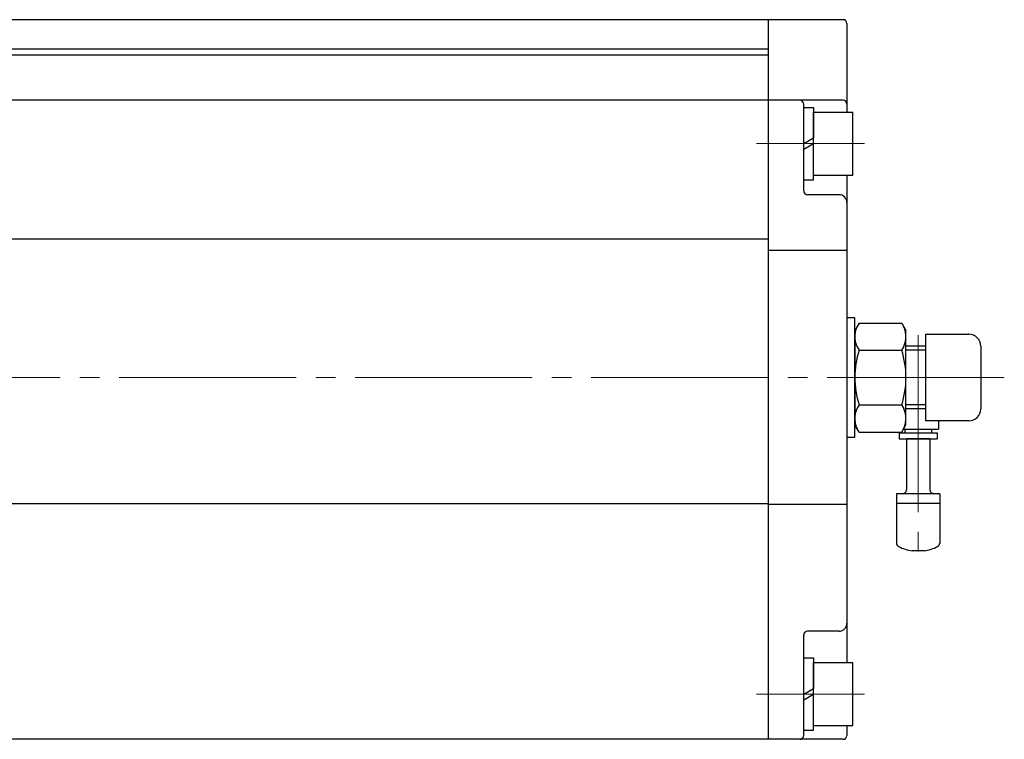
# Model space of a CAD drawing. Extents: x 574 to 1745, y -233 to 862.
# Drawn here: x 1057 to 1307, y 312 to 495 of the extents above; entities that cross this region are included whole.
import ezdxf

# ---------------------------------------------------------------- set-up
doc = ezdxf.new("R2010")
doc.units = 0
doc.header["$LTSCALE"] = 5
doc.header["$MEASUREMENT"] = 0
doc.linetypes.add('CENTER', pattern=[12, 9, -1, 1, -1])
doc.layers.get('0').update_dxf_attribs({"linetype": 'CONTINUOUS'})
for name, color, linetype, lineweight in [('CYLINDER', 7, 'CONTINUOUS', 25), ('SI', 203, 'CONTINUOUS', 25), ('７G_KQ2L06-02AS', 153, 'CONTINUOUS', 25), ('ｻｲﾚﾝｻ_AN10-C6', 221, 'CONTINUOUS', 25)]:
    doc.layers.add(name, color=color, linetype=linetype, lineweight=lineweight)
doc.styles.get("Standard").update_dxf_attribs({"font": 'simplex.shx', "bigfont": 'BIGFONT.shx'})

# ---------------------------------------------------------------- blocks, each defined once
blk = doc.blocks.new('HSNH107S10')
for p, q in [((-2.5, 8), (-12.5, 8)), ((-12.5, 8), (-12.5, -8)), ((0, 9.2), (-2.5, 9.2)), ((-2.5, 9.2), (-2.5, 0)), ((-2.5, 8), (-2.5, -8)), ((0, 9.2), (0, 1.44)), ((0, 1.44), (-2.5, 0)), ((0, 0), (-2.5, -1.44)), ((0, 0), (0, -9.2)), ((-2.5, -9.2), (-2.5, -1.44)), ((-2.5, -8), (-12.5, -8)), ((0, -9.2), (-2.5, -9.2))]:
    blk.add_line(p, q)
at = {"flags": 3}
for tag, p in [('OBJNAME', (0, 0)), ('PARAM', (0, -1))]:
    blk.add_attdef(tag, p, '', height=1, dxfattribs=at)

msp = doc.modelspace()

# ---------------------------------------------------------------- linework, layer by layer
at = {"layer": 'CYLINDER'}
for p, q in [((1247.427, 494.806), (946.427, 494.806)), ((1247.427, 494.806), (1247.427, 311.806)), ((1247.427, 494.806), (1247.427, 311.806)), ((1266.427, 494.806), (1247.427, 494.806)), ((1267.427, 493.806), (1267.427, 471.306)), ((1247.427, 485.806), (629.427, 485.806)), ((1247.427, 487.306), (942.427, 487.306)), ((1247.427, 474.306), (629.427, 474.306)), ((1266.427, 474.306), (1247.427, 474.306)), ((1256.427, 451.306), (1256.427, 473.306)), ((1267.427, 455.306), (1267.427, 331.306)), ((1265.427, 450.306), (1257.427, 450.306)), ((1247.427, 438.974), (629.427, 438.974)), ((1267.427, 436.102), (1247.427, 436.102)), ((1270.501, 417.666), (1269.427, 415.806)), ((1269.427, 391.806), (1269.427, 415.806)), ((1269.427, 415.806), (1269.427, 391.806)), ((1270.501, 417.666), (1281.353, 417.666)), ((1281.353, 417.666), (1282.427, 415.806)), ((1282.427, 391.806), (1282.427, 415.806)), ((1282.427, 392.806), (1282.427, 414.806)), ((1287.427, 414.806), (1298.427, 414.806)), ((1270.501, 410.736), (1281.353, 410.736)), ((1287.427, 411.806), (1282.311, 411.806)), ((1287.427, 410.724), (1282.403, 410.724)), ((1301.427, 411.806), (1301.427, 395.806)), ((1270.501, 396.876), (1281.353, 396.876)), ((1287.427, 395.806), (1282.311, 395.806)), ((1287.427, 396.889), (1282.403, 396.889)), ((1270.501, 389.946), (1269.427, 391.806)), ((1281.353, 389.946), (1282.427, 391.806)), ((1298.427, 392.806), (1287.427, 392.806)), ((1270.501, 389.946), (1281.353, 389.946)), ((1247.427, 371.728), (629.427, 371.728)), ((1267.427, 371.511), (1247.427, 371.511)), ((1256.427, 312.806), (1256.427, 338.306)), ((1265.427, 339.306), (1257.427, 339.306)), ((1267.427, 315.306), (1267.427, 312.806)), ((1247.427, 311.806), (629.427, 311.806)), ((1266.427, 311.806), (1247.427, 311.806))]:
    msp.add_line(p, q, dxfattribs=at)
at = {"layer": 'CYLINDER', "color": 2, "linetype": 'CENTER', "lineweight": 13}
for p, q in [((1271.927, 463.306), (1244.427, 463.306)), ((1307.427, 403.806), (598.927, 403.806)), ((1271.927, 323.306), (1244.427, 323.306))]:
    msp.add_line(p, q, dxfattribs=at)
at = {"layer": 'CYLINDER', "linetype": 'Continuous'}
msp.add_line((1287.427, 414.806), (1287.427, 392.806), dxfattribs=at)
at = {"layer": 'CYLINDER'}
for points in [[(1269.427, 411.806), (1269.427, 418.956), (1267.427, 418.956), (1267.427, 403.806)], [(1267.427, 403.806), (1267.427, 388.656), (1269.427, 388.656), (1269.427, 395.806)]]:
    msp.add_lwpolyline(points, dxfattribs=at)
for centre, radius, start, end in [((1266.427, 493.806), 1, 0, 90), ((1255.427, 473.306), 1, 0, 90), ((1266.427, 473.306), 1, 0, 90), ((1257.427, 451.306), 1, 180, 270), ((1265.427, 448.306), 2, 0, 90), ((1275.554, 414.201), 6.127, 154.43847, 214.43847), ((1276.3, 414.201), 6.127, 325.56153, 25.56153), ((1298.427, 411.806), 3, 0, 90), ((1292.325, 403.806), 22.898, 162.38303, 197.61697), ((1259.53, 403.806), 22.898, 342.38303, 17.61697), ((1275.554, 393.411), 6.127, 145.56153, 205.56153), ((1276.3, 393.411), 6.127, 334.43847, 34.43847), ((1298.427, 395.806), 3, 270, 0), ((1265.427, 341.306), 2, 270, 0), ((1257.427, 338.306), 1, 90, 180), ((1255.427, 312.806), 1, 270, 0), ((1266.427, 312.806), 1, 270, 0)]:
    msp.add_arc(centre, radius, start, end, dxfattribs=at)
at = {"layer": 'SI', "color": 2, "linetype": 'CENTER', "lineweight": 13}
msp.add_line((1285.527, 414.595), (1285.527, 356.03), dxfattribs=at)
at = {"layer": 'SI'}
msp.add_point((1267.427, 403.806), dxfattribs=at)
at = {"layer": '７G_KQ2L06-02AS'}
for p, q in [((1281.763, 390.656), (1290.727, 390.656)), ((1282.127, 390.656), (1282.127, 389.756)), ((1288.927, 390.656), (1288.927, 389.756)), ((1290.727, 392.806), (1290.727, 390.656)), ((1280.677, 389.756), (1290.377, 389.756)), ((1280.677, 389.756), (1280.677, 388.256)), ((1280.677, 388.256), (1290.377, 388.256)), ((1290.377, 389.756), (1290.377, 388.256))]:
    msp.add_line(p, q, dxfattribs=at)
at = {"layer": 'ｻｲﾚﾝｻ_AN10-C6', "ltscale": 25.4}
for p, q in [((1282.527, 388.256), (1282.527, 375.256)), ((1288.527, 388.256), (1282.527, 388.256)), ((1288.527, 388.256), (1288.527, 375.256)), ((1291.027, 374.256), (1280.027, 374.256)), ((1280.027, 374.256), (1280.027, 371.756)), ((1291.027, 374.256), (1291.027, 371.361)), ((1291.027, 371.756), (1280.027, 371.756)), ((1280.027, 371.756), (1280.027, 361.723)), ((1291.027, 371.756), (1291.027, 361.723)), ((1287.027, 359.756), (1284.027, 359.756))]:
    msp.add_line(p, q, dxfattribs=at)
for centre, radius, start, end in [((1281.527, 375.256), 1, 270, 360), ((1289.527, 375.256), 1, 180, 270), ((1281.027, 361.723), 1, 180, 243.25632), ((1285.527, 370.653), 11, 243.25632, 262.16252), ((1285.527, 370.653), 11, 277.83748, 296.74368), ((1290.027, 361.723), 1, 296.74368, 360)]:
    msp.add_arc(centre, radius, start, end, dxfattribs=at)

# ---------------------------------------------------------------- block references
at = {"layer": 'CYLINDER', "rotation": 180}
for p in [(1256.427, 463.306), (1256.427, 323.306)]:
    msp.add_blockref('HSNH107S10', p, dxfattribs=at)

doc.saveas('drawing.dxf')
